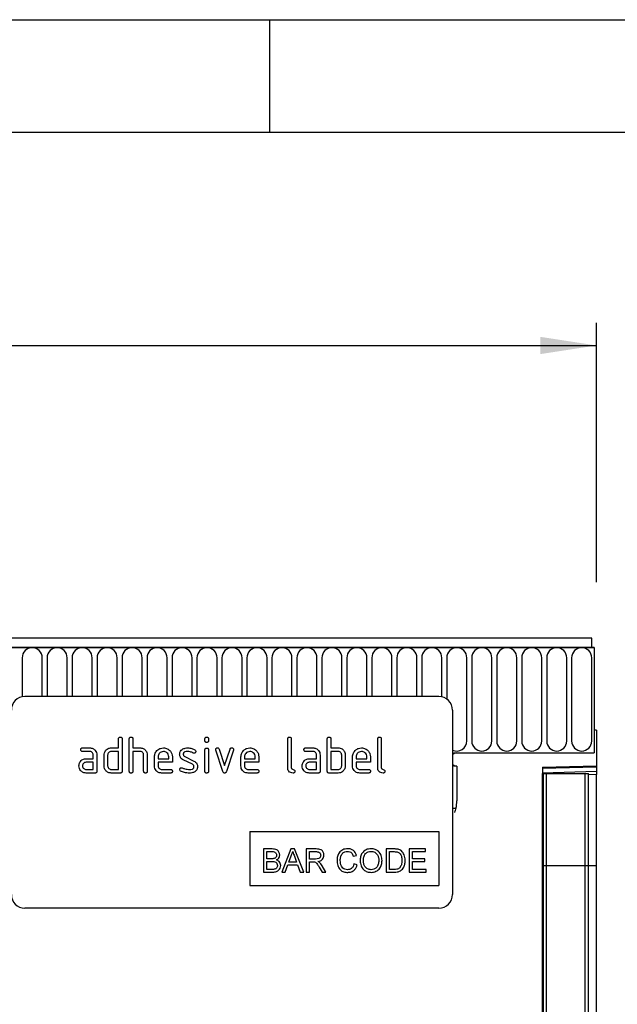
# Model space of a CAD drawing. Units: millimetres. Extents: x 75 to 2100, y 0 to 1460.
# Drawn here: x 1744 to 1877, y 1241 to 1460 of the extents above; entities that cross this region are included whole.
import ezdxf

# ---------------------------------------------------------------- set-up
doc = ezdxf.new("R2010")
doc.units = ezdxf.units.MM
doc.header["$LTSCALE"] = 5
doc.layers.get('0').update_dxf_attribs({"color": 1})
doc.layers.add('133544', color=7, linetype='Continuous')
doc.layers.add('DIMENSION', color=3, linetype='Continuous')
doc.styles.add('SLDTEXTSTYLE0', font='TXT', dxfattribs={"width": 0.605})
doc.dimstyles.new('SLDDIMSTYLE0', dxfattribs={"dimtxt": 17.5, "dimasz": 12.5, "dimexe": 0, "dimexo": 0.0625, "dimgap": 4.375, "dimtad": 1, "dimrnd": 1e-09, "dimzin": 12, "dimdsep": 46, "dimtxsty": 'SLDTEXTSTYLE0', "dimsah": 1, "dimcen": 0.09, "dimadec": 0, "dimazin": 3, "dimtfac": 1, "dimtofl": 0, "dimtmove": 0, "dimatfit": 3, "dimfxl": 0, "dimfrac": 2, "dimtolj": 1, "dimtzin": 12, "dimarcsym": 0})

# ---------------------------------------------------------------- blocks, each defined once
blk = doc.blocks.new('1033577-M_004__D')
at = {"layer": 'DIMENSION'}
for p, q in [((872.62, 1331.42), (872.62, 1392.62)), ((1872.62, 1335.06), (1872.62, 1392.62)), ((872.62, 1387.62), (1872.62, 1387.62))]:
    blk.add_line(p, q, dxfattribs=at)
for points in [[(872.62, 1387.62), (885.12, 1385.7), (885.12, 1389.54)], [(1872.62, 1387.62), (1860.12, 1389.54), (1860.12, 1385.7)]]:
    blk.add_solid(points, dxfattribs=at)
at = {"layer": 'DIMENSION', "insert": (1345.88, 1410.18), "char_height": 17.5, "attachment_point": 1, "style": 'SLDTEXTSTYLE0'}
blk.add_mtext('1000', dxfattribs=at)
blk = doc.blocks.new('1033577-M_004__D_1')
at = {"layer": 'DIMENSION'}
for p, q in [((1881.62, 1322.62), (1942.62, 1322.62)), ((1937.62, 1322.62), (1937.62, 1022.62)), ((1870.62, 1022.62), (1942.62, 1022.62))]:
    blk.add_line(p, q, dxfattribs=at)
for points in [[(1937.62, 1322.62), (1935.7, 1310.12), (1939.54, 1310.12)], [(1937.62, 1022.62), (1939.54, 1035.12), (1935.7, 1035.12)]]:
    blk.add_solid(points, dxfattribs=at)
at = {"layer": 'DIMENSION', "insert": (1915.06, 1152.57), "char_height": 17.5, "attachment_point": 1, "rotation": 90, "style": 'SLDTEXTSTYLE0'}
blk.add_mtext('300', dxfattribs=at)
blk = doc.blocks.new('1033577-M_004_Front_view')
for p, q in [((37.12, 300), (-960.88, 300)), ((37.12, 297.88), (37.12, 300)), ((37.62, 297.88), (-961.38, 297.88)), ((-960.88, 297.88), (37.12, 297.88)), ((37.12, 297.88), (37.62, 297.88)), ((37.62, 297.88), (37.62, 274.5)), ((-89.48, 295.63), (-89.48, 286.94)), ((-85.02, 287), (-85.02, 295.63)), ((-83.93, 295.63), (-83.93, 287)), ((-79.47, 287), (-79.47, 295.63)), ((-78.38, 295.63), (-78.38, 287)), ((-73.92, 287), (-73.92, 295.63)), ((-72.83, 295.63), (-72.83, 287)), ((-68.37, 287), (-68.37, 295.63)), ((-67.28, 295.63), (-67.28, 287)), ((-62.82, 287), (-62.82, 295.63)), ((-61.73, 295.63), (-61.73, 287)), ((-57.27, 287), (-57.27, 295.63)), ((-56.18, 295.63), (-56.18, 287)), ((-51.72, 287), (-51.72, 295.63)), ((-50.63, 295.63), (-50.63, 287)), ((-46.17, 287), (-46.17, 295.63)), ((-45.08, 295.63), (-45.08, 287)), ((-40.62, 287), (-40.62, 295.63)), ((-39.53, 295.63), (-39.53, 287)), ((-35.07, 287), (-35.07, 295.63)), ((-33.98, 295.63), (-33.98, 287)), ((-29.52, 287), (-29.52, 295.63)), ((-28.43, 295.63), (-28.43, 287)), ((-23.97, 287), (-23.97, 295.63)), ((-22.88, 295.63), (-22.88, 287)), ((-18.42, 287), (-18.42, 295.63)), ((-17.33, 295.63), (-17.33, 287)), ((-12.87, 287), (-12.87, 295.63)), ((-11.78, 295.63), (-11.78, 287)), ((-7.32, 287), (-7.32, 295.63)), ((-6.23, 295.63), (-6.23, 287)), ((-1.77, 287), (-1.77, 295.63)), ((-0.68, 295.63), (-0.68, 287)), ((3.78, 286.93), (3.78, 295.63)), ((4.87, 295.63), (4.87, 286.44)), ((9.33, 277.13), (9.33, 295.63)), ((10.42, 295.63), (10.42, 277.13)), ((14.88, 277.13), (14.88, 295.63)), ((15.97, 295.63), (15.97, 277.13)), ((20.43, 277.13), (20.43, 295.63)), ((21.52, 295.63), (21.52, 277.13)), ((25.98, 277.13), (25.98, 295.63)), ((27.07, 295.63), (27.07, 277.13)), ((31.53, 277.13), (31.53, 295.63)), ((32.62, 295.63), (32.62, 277.13)), ((37.08, 277.13), (37.08, 295.63)), ((3.12, 287), (-88.88, 287)), ((6.12, 284), (6.12, 243)), ((37.62, 279.5), (37.62, 274.5)), ((38.12, 279.5), (37.62, 279.5)), ((38.12, 279.5), (38.12, 271.6)), ((-68.08, 275.6), (-68.08, 277.6)), ((-67.28, 277.6), (-67.28, 270.4)), ((-65.68, 270.4), (-65.68, 277.6)), ((-64.88, 277.6), (-64.88, 275.6)), ((-48.88, 277.21), (-48.88, 277.6)), ((-48.08, 277.6), (-48.08, 277.21)), ((-30.48, 271.2), (-30.48, 277.6)), ((-29.68, 277.6), (-29.68, 271.2)), ((-21.68, 270.4), (-21.68, 277.6)), ((-20.88, 277.6), (-20.88, 275.6)), ((-10.48, 271.2), (-10.48, 277.6)), ((-9.68, 277.6), (-9.68, 271.2)), ((-76.06, 275.6), (-74.47, 275.6)), ((-74.47, 274.8), (-76.06, 274.8)), ((-73.68, 273.2), (-73.68, 274)), ((-72.88, 274), (-72.88, 270.4)), ((-71.28, 271.6), (-71.28, 274)), ((-70.48, 274), (-70.48, 271.6)), ((-69.68, 275.6), (-68.08, 275.6)), ((-68.08, 274.8), (-69.68, 274.8)), ((-68.08, 270.8), (-68.08, 274.8)), ((-64.88, 275.6), (-63.28, 275.6)), ((-64.88, 274.8), (-64.88, 270.4)), ((-63.28, 274.8), (-64.88, 274.8)), ((-62.48, 270.4), (-62.48, 274)), ((-61.68, 274.03), (-61.68, 270.4)), ((-60.08, 271.6), (-60.08, 273.6)), ((-59.28, 273.6), (-59.28, 273.2)), ((-56.89, 273.2), (-56.89, 273.6)), ((-56.09, 273.6), (-56.09, 272.4)), ((-53.36, 273.67), (-51.3, 272.67)), ((-48.88, 270.4), (-48.88, 275.17)), ((-48.08, 275.17), (-48.08, 270.4)), ((-44.89, 270.33), (-46.46, 275.07)), ((-45.7, 275.33), (-44.49, 271.67)), ((-44.49, 271.67), (-43.29, 275.33)), ((-42.53, 275.07), (-44.09, 270.33)), ((-40.88, 271.6), (-40.88, 273.6)), ((-40.08, 273.6), (-40.08, 273.2)), ((-37.69, 273.2), (-37.69, 273.6)), ((-36.89, 273.6), (-36.89, 272.4)), ((-26.46, 275.6), (-24.87, 275.6)), ((-24.87, 274.8), (-26.46, 274.8)), ((-24.08, 273.2), (-24.08, 274)), ((-23.28, 274), (-23.28, 270.4)), ((-20.88, 275.6), (-19.28, 275.6)), ((-20.88, 274.8), (-20.88, 270.8)), ((-19.28, 274.8), (-20.88, 274.8)), ((-18.48, 271.6), (-18.48, 274)), ((-17.68, 274), (-17.68, 271.6)), ((-16.08, 271.6), (-16.08, 273.6)), ((-15.28, 273.6), (-15.28, 273.2)), ((-12.89, 273.2), (-12.89, 273.6)), ((-12.09, 273.6), (-12.09, 272.4)), ((7.12, 274.5), (37.62, 274.5)), ((-75.27, 273.2), (-73.68, 273.2)), ((-73.68, 272.4), (-75.27, 272.4)), ((-73.68, 270.8), (-73.68, 272.4)), ((-59.28, 273.2), (-56.89, 273.2)), ((-59.28, 272.4), (-59.28, 271.6)), ((-56.09, 272.4), (-59.28, 272.4)), ((-51.63, 271.95), (-53.68, 272.94)), ((-40.08, 273.2), (-37.69, 273.2)), ((-40.08, 272.4), (-40.08, 271.6)), ((-36.89, 272.4), (-40.08, 272.4)), ((-25.67, 273.2), (-24.08, 273.2)), ((-24.08, 272.4), (-25.67, 272.4)), ((-24.08, 270.8), (-24.08, 272.4)), ((-15.28, 273.2), (-12.89, 273.2)), ((-15.28, 272.4), (-15.28, 271.6)), ((-12.09, 272.4), (-15.28, 272.4)), ((7.12, 271.5), (7.12, 263.8)), ((26.12, 271.29), (38.12, 271.6)), ((38.12, 271.31), (26.12, 270.99)), ((26.12, 271.29), (26.12, 0)), ((38.12, 271.6), (38.12, 271.31)), ((38.12, 271.31), (38.12, 270.39)), ((-75.27, 270.8), (-73.68, 270.8)), ((-73.28, 270), (-75.27, 270)), ((-69.68, 270.8), (-68.08, 270.8)), ((-67.68, 270), (-69.68, 270)), ((-58.48, 270.8), (-56.49, 270.8)), ((-56.49, 270), (-58.48, 270)), ((-39.28, 270.8), (-37.29, 270.8)), ((-37.29, 270), (-39.28, 270)), ((-25.67, 270.8), (-24.08, 270.8)), ((-23.68, 270), (-25.67, 270)), ((-19.28, 270), (-21.28, 270)), ((-20.88, 270.8), (-19.28, 270.8)), ((-14.48, 270.8), (-12.49, 270.8)), ((-12.49, 270), (-14.48, 270)), ((26.12, 270.08), (38.12, 270.39)), ((26.14, 269.9), (26.12, 269.9)), ((26.14, 249.5), (26.14, 269.9)), ((26.38, 269.9), (26.14, 269.9)), ((26.38, 249.5), (26.38, 269.9)), ((26.38, 269.9), (27.05, 269.9)), ((27.05, 269.9), (35.6, 269.9)), ((27.05, 249.5), (27.05, 269.9)), ((35.6, 269.9), (36.38, 269.9)), ((35.6, 249.5), (35.6, 269.9)), ((36.38, 249.5), (36.38, 269.9)), ((38.12, 269.69), (36.38, 269.64)), ((38.12, 270.39), (38.12, 269.69)), ((38.12, 249.5), (38.12, 269.69)), ((6.12, 262.2), (6.91, 262.2)), ((6.12, 262.2), (6.91, 262.2)), ((-38.88, 257), (3.12, 257)), ((-38.88, 257), (-38.88, 245)), ((3.12, 257), (3.12, 245)), ((-35.85, 253.14), (-35.85, 248)), ((-33.93, 253.14), (-35.85, 253.14)), ((-35.13, 252.54), (-34.15, 252.54)), ((-35.13, 250.96), (-35.13, 252.54)), ((-29.78, 253.14), (-31.81, 248)), ((-30.24, 250.17), (-29.72, 251.6)), ((-28.96, 253.14), (-29.78, 253.14)), ((-26.92, 248), (-28.96, 253.14)), ((-26.37, 253.14), (-26.37, 248)), ((-24.14, 253.14), (-26.37, 253.14)), ((-25.65, 250.9), (-25.65, 252.54)), ((-25.65, 252.54), (-24.11, 252.54)), ((-15.9, 251.55), (-15.17, 251.71)), ((-6.83, 253.14), (-8.59, 253.14)), ((-8.59, 253.14), (-8.59, 248)), ((-7.87, 252.54), (-6.82, 252.54)), ((-7.87, 248.59), (-7.87, 252.54)), ((-3.45, 253.14), (-3.45, 248)), ((0.17, 253.14), (-3.45, 253.14)), ((-2.73, 252.54), (0.17, 252.54)), ((-2.73, 250.96), (-2.73, 252.54)), ((0.17, 252.54), (0.17, 253.14)), ((-34.07, 250.96), (-35.13, 250.96)), ((-35.13, 250.37), (-34, 250.37)), ((-35.13, 248.59), (-35.13, 250.37)), ((-31.05, 248), (-30.46, 249.58)), ((-30.46, 249.58), (-28.27, 249.58)), ((-28.49, 250.17), (-30.24, 250.17)), ((-28.99, 251.52), (-28.49, 250.17)), ((-28.27, 249.58), (-27.69, 248)), ((-24.27, 250.9), (-25.65, 250.9)), ((-25.65, 250.3), (-24.9, 250.3)), ((-25.65, 248), (-25.65, 250.3)), ((-22, 248), (-22.84, 249.42)), ((-15.04, 249.64), (-15.77, 249.81)), ((-0.03, 250.96), (-2.73, 250.96)), ((-2.73, 250.37), (-0.03, 250.37)), ((-2.73, 248.59), (-2.73, 250.37)), ((-0.03, 250.37), (-0.03, 250.96)), ((26.14, 249.5), (26.12, 249.5)), ((26.14, 57.38), (26.14, 249.5)), ((26.38, 249.5), (26.14, 249.5)), ((26.38, 56.2), (26.38, 249.5)), ((26.38, 249.5), (27.05, 249.5)), ((27.05, 55.25), (27.05, 249.5)), ((27.05, 249.5), (35.6, 249.5)), ((35.6, 55.14), (35.6, 249.5)), ((35.6, 249.5), (36.38, 249.5)), ((36.38, 56.15), (36.38, 249.5)), ((36.38, 249.5), (38.12, 249.5)), ((38.12, 58.99), (38.12, 249.5)), ((-35.85, 248), (-33.92, 248)), ((-33.91, 248.59), (-35.13, 248.59)), ((-31.81, 248), (-31.05, 248)), ((-27.69, 248), (-26.92, 248)), ((-26.37, 248), (-25.65, 248)), ((-23.47, 249.08), (-22.83, 248)), ((-22.83, 248), (-22, 248)), ((-8.59, 248), (-6.75, 248)), ((-6.81, 248.59), (-7.87, 248.59)), ((-3.45, 248), (0.3, 248)), ((0.3, 248.59), (-2.73, 248.59)), ((0.3, 248), (0.3, 248.59)), ((-38.88, 245), (3.12, 245)), ((3.12, 240), (-88.88, 240))]:
    blk.add_line(p, q)
at = {"flags": 128}
for points in [[(7.12, 274.5), (6.55, 274.39), (6.12, 274.12)], [(7.12, 274.5), (6.55, 274.39), (6.12, 274.12)], [(6.12, 274.12), (6.55, 274.39), (7.12, 274.5)], [(6.12, 271.88), (6.55, 271.61), (7.12, 271.5)], [(6.12, 271.88), (6.55, 271.61), (7.12, 271.5)], [(7.12, 271.5), (6.55, 271.61), (6.12, 271.88)]]:
    blk.add_lwpolyline(points, dxfattribs=at)
for centre, radius, start, end in [((-87.25, 295.63), 2.23, 0, 180), ((-81.7, 295.63), 2.23, 0, 180), ((-76.15, 295.63), 2.23, 0, 180), ((-70.6, 295.63), 2.23, 0, 180), ((-65.05, 295.63), 2.23, 0, 180), ((-59.5, 295.63), 2.23, 0, 180), ((-53.95, 295.63), 2.23, 0, 180), ((-48.4, 295.63), 2.23, 0, 180), ((-42.85, 295.63), 2.23, 0, 180), ((-37.3, 295.63), 2.23, 0, 180), ((-31.75, 295.63), 2.23, 0, 180), ((-26.2, 295.63), 2.23, 0, 180), ((-20.65, 295.63), 2.23, 0, 180), ((-15.1, 295.63), 2.23, 0, 180), ((-9.55, 295.63), 2.23, 0, 180), ((-4, 295.63), 2.23, 0, 180), ((1.55, 295.63), 2.23, 0, 180), ((7.1, 295.63), 2.23, 0, 180), ((12.65, 295.63), 2.23, 0, 180), ((18.2, 295.63), 2.23, 0, 180), ((23.75, 295.63), 2.23, 0, 180), ((29.3, 295.63), 2.23, 0, 180), ((34.85, 295.63), 2.23, 0, 180), ((-88.88, 284), 3, 90, 180), ((3.12, 284), 3, 0, 90), ((7.1, 277.13), 2.23, 244.099, 0), ((12.65, 277.13), 2.23, 180, 0), ((18.2, 277.13), 2.23, 180, 0), ((23.75, 277.13), 2.23, 180, 0), ((29.3, 277.13), 2.23, 180, 0), ((34.85, 277.13), 2.23, 180, 0), ((1.12, 263.8), 6, 344.5129, 0), ((-88.88, 243), 3, 180, 270), ((3.12, 243), 3, 270, 0)]:
    blk.add_arc(centre, radius, start, end)
for points, knots in [([(-68.08, 277.6), (-68.07, 277.66), (-68.07, 277.78), (-67.96, 277.93), (-67.82, 277.99), (-67.72, 278), (-67.68, 278)], [0, 0, 0, 0, 0.280763, 0.559007, 0.779253, 1, 1, 1, 1]), ([(-67.68, 278), (-67.61, 278), (-67.49, 277.99), (-67.34, 277.89), (-67.28, 277.74), (-67.28, 277.65), (-67.28, 277.6)], [0, 0, 0, 0, 0.280669, 0.558931, 0.779165, 1, 1, 1, 1]), ([(-65.68, 277.6), (-65.67, 277.66), (-65.67, 277.78), (-65.56, 277.93), (-65.42, 277.99), (-65.32, 278), (-65.28, 278)], [0, 0, 0, 0, 0.280763, 0.559007, 0.779253, 1, 1, 1, 1]), ([(-65.28, 278), (-65.21, 278), (-65.09, 277.99), (-64.94, 277.89), (-64.88, 277.74), (-64.88, 277.65), (-64.88, 277.6)], [0, 0, 0, 0, 0.280669, 0.558931, 0.779165, 1, 1, 1, 1]), ([(-48.88, 277.6), (-48.87, 277.66), (-48.87, 277.78), (-48.76, 277.93), (-48.62, 277.99), (-48.52, 278), (-48.48, 278)], [0, 0, 0, 0, 0.280747, 0.559078, 0.7793, 1, 1, 1, 1]), ([(-48.48, 278), (-48.41, 278), (-48.29, 277.99), (-48.14, 277.89), (-48.08, 277.74), (-48.08, 277.65), (-48.08, 277.6)], [0, 0, 0, 0, 0.280669, 0.558898, 0.779069, 1, 1, 1, 1]), ([(-30.48, 277.6), (-30.47, 277.66), (-30.47, 277.78), (-30.36, 277.93), (-30.22, 277.99), (-30.12, 278), (-30.08, 278)], [0, 0, 0, 0, 0.280763, 0.559007, 0.779253, 1, 1, 1, 1]), ([(-30.08, 278), (-30.01, 278), (-29.89, 277.99), (-29.74, 277.89), (-29.68, 277.74), (-29.68, 277.65), (-29.68, 277.6)], [0, 0, 0, 0, 0.280669, 0.558931, 0.779165, 1, 1, 1, 1]), ([(-21.68, 277.6), (-21.67, 277.66), (-21.67, 277.78), (-21.56, 277.93), (-21.42, 277.99), (-21.32, 278), (-21.28, 278)], [0, 0, 0, 0, 0.280763, 0.559007, 0.779253, 1, 1, 1, 1]), ([(-21.28, 278), (-21.21, 278), (-21.09, 277.99), (-20.94, 277.89), (-20.88, 277.74), (-20.88, 277.65), (-20.88, 277.6)], [0, 0, 0, 0, 0.280669, 0.558931, 0.779165, 1, 1, 1, 1]), ([(-10.48, 277.6), (-10.47, 277.66), (-10.47, 277.78), (-10.36, 277.93), (-10.22, 277.99), (-10.12, 278), (-10.08, 278)], [0, 0, 0, 0, 0.280763, 0.559007, 0.779253, 1, 1, 1, 1]), ([(-10.08, 278), (-10.01, 278), (-9.89, 277.99), (-9.74, 277.89), (-9.68, 277.74), (-9.68, 277.65), (-9.68, 277.6)], [0, 0, 0, 0, 0.280669, 0.558931, 0.779165, 1, 1, 1, 1]), ([(-48.48, 276.81), (-48.54, 276.81), (-48.66, 276.82), (-48.8, 276.92), (-48.87, 277.06), (-48.87, 277.16), (-48.88, 277.21)], [0, 0, 0, 0, 0.280602, 0.55855, 0.778688, 1, 1, 1, 1]), ([(-48.08, 277.21), (-48.08, 277.14), (-48.08, 277.02), (-48.19, 276.88), (-48.33, 276.81), (-48.43, 276.81), (-48.48, 276.81)], [0, 0, 0, 0, 0.280653, 0.559015, 0.779223, 1, 1, 1, 1]), ([(-76.46, 275.2), (-76.46, 275.26), (-76.45, 275.38), (-76.35, 275.53), (-76.2, 275.59), (-76.11, 275.6), (-76.06, 275.6)], [0, 0, 0, 0, 0.280669, 0.558898, 0.779069, 1, 1, 1, 1]), ([(-76.06, 274.8), (-76.12, 274.8), (-76.24, 274.81), (-76.39, 274.91), (-76.45, 275.06), (-76.46, 275.15), (-76.46, 275.2)], [0, 0, 0, 0, 0.280747, 0.559078, 0.7793, 1, 1, 1, 1]), ([(-74.47, 275.6), (-74.24, 275.57), (-73.76, 275.52), (-73.24, 275.08), (-72.92, 274.56), (-72.89, 274.19), (-72.88, 274)], [0, 0, 0, 0, 0.279576, 0.559296, 0.779523, 1, 1, 1, 1]), ([(-73.68, 274), (-73.69, 274.12), (-73.71, 274.36), (-73.93, 274.62), (-74.19, 274.78), (-74.38, 274.79), (-74.47, 274.8)], [0, 0, 0, 0, 0.27963, 0.559223, 0.779548, 1, 1, 1, 1]), ([(-71.28, 274), (-71.26, 274.16), (-71.24, 274.44), (-71.12, 274.69), (-71.06, 274.81)], [0, 0, 0, 0, 0.559703, 1, 1, 1, 1]), ([(-71.06, 274.81), (-70.98, 274.94), (-70.8, 275.2), (-70.33, 275.53), (-69.92, 275.57), (-69.68, 275.6)], [0, 0, 0, 0, 0.280793, 0.561046, 1, 1, 1, 1]), ([(-69.68, 274.8), (-69.79, 274.79), (-70.03, 274.76), (-70.29, 274.54), (-70.45, 274.28), (-70.47, 274.09), (-70.48, 274)], [0, 0, 0, 0, 0.279537, 0.559295, 0.77967, 1, 1, 1, 1]), ([(-63.28, 275.6), (-63.04, 275.57), (-62.57, 275.52), (-62.05, 275.1), (-61.73, 274.58), (-61.69, 274.21), (-61.68, 274.03)], [0, 0, 0, 0, 0.279596, 0.559465, 0.779747, 1, 1, 1, 1]), ([(-62.48, 274), (-62.49, 274.12), (-62.51, 274.36), (-62.73, 274.62), (-63, 274.78), (-63.18, 274.79), (-63.28, 274.8)], [0, 0, 0, 0, 0.279621, 0.559225, 0.779528, 1, 1, 1, 1]), ([(-60.08, 273.6), (-60.04, 273.89), (-59.97, 274.48), (-59.43, 275.13), (-58.78, 275.54), (-58.31, 275.58), (-58.08, 275.6)], [0, 0, 0, 0, 0.279553, 0.559352, 0.779634, 1, 1, 1, 1]), ([(-58.08, 274.79), (-58.26, 274.77), (-58.61, 274.73), (-59, 274.4), (-59.24, 274.01), (-59.26, 273.74), (-59.28, 273.6)], [0, 0, 0, 0, 0.2795321, 0.5592991, 0.7796219, 1, 1, 1, 1]), ([(-58.08, 275.6), (-57.79, 275.57), (-57.2, 275.5), (-56.54, 274.96), (-56.15, 274.29), (-56.11, 273.83), (-56.09, 273.6)], [0, 0, 0, 0, 0.2795807, 0.5592603, 0.779571, 1, 1, 1, 1]), ([(-56.89, 273.6), (-56.91, 273.77), (-56.95, 274.13), (-57.28, 274.51), (-57.67, 274.76), (-57.94, 274.78), (-58.08, 274.79)], [0, 0, 0, 0, 0.279524, 0.559345, 0.779653, 1, 1, 1, 1]), ([(-54.48, 274.2), (-54.47, 274.32), (-54.46, 274.56), (-54.29, 274.96), (-54.06, 275.15), (-53.91, 275.27)], [0, 0, 0, 0, 0.280743, 0.561096, 1, 1, 1, 1]), ([(-53.68, 272.94), (-53.81, 273.01), (-54.07, 273.16), (-54.41, 273.58), (-54.45, 273.97), (-54.48, 274.2)], [0, 0, 0, 0, 0.281035, 0.561468, 1, 1, 1, 1]), ([(-53.91, 275.27), (-53.7, 275.38), (-53.31, 275.58), (-52.88, 275.59), (-52.69, 275.6)], [0, 0, 0, 0, 0.55918, 1, 1, 1, 1]), ([(-52.69, 274.8), (-52.91, 274.79), (-53.19, 274.78), (-53.48, 274.63), (-53.6, 274.52), (-53.67, 274.37), (-53.68, 274.26), (-53.68, 274.21)], [0, 0, 0, 0, 0.49895, 0.624351, 0.74948, 0.874719, 1, 1, 1, 1]), ([(-53.68, 274.21), (-53.68, 274.14), (-53.67, 274.02), (-53.58, 273.81), (-53.44, 273.72), (-53.36, 273.67)], [0, 0, 0, 0, 0.280898, 0.562064, 1, 1, 1, 1]), ([(-52.69, 275.6), (-52.38, 275.58), (-51.82, 275.54), (-51.33, 275.27), (-51.11, 275.16)], [0, 0, 0, 0, 0.5597621, 1, 1, 1, 1]), ([(-51.48, 274.46), (-51.7, 274.57), (-52.08, 274.76), (-52.51, 274.79), (-52.69, 274.8)], [0, 0, 0, 0, 0.5598091, 1, 1, 1, 1]), ([(-51.3, 274.41), (-51.33, 274.41), (-51.4, 274.41), (-51.46, 274.44), (-51.48, 274.46)], [0, 0, 0, 0, 0.559363, 1, 1, 1, 1]), ([(-50.9, 274.81), (-50.91, 274.75), (-50.92, 274.63), (-51.03, 274.5), (-51.16, 274.42), (-51.25, 274.41), (-51.3, 274.41)], [0, 0, 0, 0, 0.279379, 0.559651, 0.779915, 1, 1, 1, 1]), ([(-51.11, 275.16), (-51.04, 275.11), (-50.93, 275.02), (-50.91, 274.87), (-50.9, 274.81)], [0, 0, 0, 0, 0.559625, 1, 1, 1, 1]), ([(-48.88, 275.17), (-48.87, 275.23), (-48.87, 275.35), (-48.76, 275.5), (-48.62, 275.56), (-48.52, 275.57), (-48.48, 275.57)], [0, 0, 0, 0, 0.280747, 0.559078, 0.7793, 1, 1, 1, 1]), ([(-48.48, 275.57), (-48.41, 275.57), (-48.29, 275.56), (-48.14, 275.46), (-48.08, 275.31), (-48.08, 275.22), (-48.08, 275.17)], [0, 0, 0, 0, 0.280669, 0.558898, 0.779069, 1, 1, 1, 1]), ([(-46.48, 275.21), (-46.47, 275.26), (-46.46, 275.38), (-46.35, 275.51), (-46.22, 275.59), (-46.13, 275.6), (-46.08, 275.6)], [0, 0, 0, 0, 0.2793085, 0.5589658, 0.7795311, 1, 1, 1, 1]), ([(-46.46, 275.07), (-46.46, 275.1), (-46.48, 275.14), (-46.48, 275.19), (-46.48, 275.21)], [0, 0, 0, 0, 0.559826, 1, 1, 1, 1]), ([(-46.08, 275.6), (-46.04, 275.6), (-45.94, 275.59), (-45.78, 275.51), (-45.73, 275.4), (-45.7, 275.33)], [0, 0, 0, 0, 0.281095, 0.562005, 1, 1, 1, 1]), ([(-43.29, 275.33), (-43.27, 275.37), (-43.23, 275.46), (-43.1, 275.58), (-42.98, 275.59), (-42.91, 275.6)], [0, 0, 0, 0, 0.280868, 0.561605, 1, 1, 1, 1]), ([(-42.91, 275.6), (-42.84, 275.6), (-42.72, 275.59), (-42.57, 275.49), (-42.51, 275.35), (-42.5, 275.25), (-42.5, 275.21)], [0, 0, 0, 0, 0.2806, 0.558502, 0.778738, 1, 1, 1, 1]), ([(-42.5, 275.21), (-42.5, 275.18), (-42.51, 275.14), (-42.52, 275.09), (-42.53, 275.07)], [0, 0, 0, 0, 0.559382, 1, 1, 1, 1]), ([(-40.88, 273.6), (-40.84, 273.89), (-40.77, 274.48), (-40.23, 275.13), (-39.58, 275.54), (-39.11, 275.58), (-38.88, 275.6)], [0, 0, 0, 0, 0.279553, 0.559352, 0.779634, 1, 1, 1, 1]), ([(-38.88, 274.79), (-39.06, 274.77), (-39.41, 274.73), (-39.8, 274.4), (-40.04, 274.01), (-40.06, 273.74), (-40.08, 273.6)], [0, 0, 0, 0, 0.279532, 0.559299, 0.779622, 1, 1, 1, 1]), ([(-38.88, 275.6), (-38.59, 275.57), (-38, 275.5), (-37.34, 274.96), (-36.95, 274.29), (-36.91, 273.83), (-36.89, 273.6)], [0, 0, 0, 0, 0.279581, 0.55926, 0.779571, 1, 1, 1, 1]), ([(-37.69, 273.6), (-37.71, 273.77), (-37.75, 274.13), (-38.08, 274.51), (-38.47, 274.76), (-38.74, 274.78), (-38.88, 274.79)], [0, 0, 0, 0, 0.279524, 0.559345, 0.779653, 1, 1, 1, 1]), ([(-26.86, 275.2), (-26.86, 275.26), (-26.85, 275.38), (-26.75, 275.53), (-26.6, 275.59), (-26.51, 275.6), (-26.46, 275.6)], [0, 0, 0, 0, 0.2806695, 0.5588982, 0.7790691, 1, 1, 1, 1]), ([(-26.46, 274.8), (-26.52, 274.8), (-26.64, 274.81), (-26.79, 274.91), (-26.85, 275.06), (-26.86, 275.15), (-26.86, 275.2)], [0, 0, 0, 0, 0.280747, 0.559078, 0.7793, 1, 1, 1, 1]), ([(-24.87, 275.6), (-24.64, 275.57), (-24.16, 275.52), (-23.64, 275.08), (-23.32, 274.56), (-23.29, 274.19), (-23.28, 274)], [0, 0, 0, 0, 0.279576, 0.559296, 0.779523, 1, 1, 1, 1]), ([(-24.08, 274), (-24.09, 274.12), (-24.11, 274.36), (-24.33, 274.62), (-24.59, 274.78), (-24.78, 274.79), (-24.87, 274.8)], [0, 0, 0, 0, 0.27963, 0.559223, 0.779548, 1, 1, 1, 1]), ([(-19.28, 275.6), (-19.12, 275.59), (-18.8, 275.57), (-18.27, 275.34), (-18.03, 275.01), (-17.89, 274.81)], [0, 0, 0, 0, 0.280819, 0.561253, 1, 1, 1, 1]), ([(-18.48, 274), (-18.49, 274.12), (-18.51, 274.36), (-18.73, 274.62), (-19, 274.78), (-19.18, 274.79), (-19.28, 274.8)], [0, 0, 0, 0, 0.279621, 0.559225, 0.779528, 1, 1, 1, 1]), ([(-17.89, 274.81), (-17.82, 274.66), (-17.7, 274.41), (-17.68, 274.12), (-17.68, 274)], [0, 0, 0, 0, 0.559798, 1, 1, 1, 1]), ([(-16.08, 273.6), (-16.04, 273.89), (-15.97, 274.48), (-15.43, 275.13), (-14.78, 275.54), (-14.31, 275.58), (-14.08, 275.6)], [0, 0, 0, 0, 0.279553, 0.559352, 0.779634, 1, 1, 1, 1]), ([(-14.08, 274.79), (-14.26, 274.77), (-14.61, 274.73), (-15, 274.4), (-15.24, 274.01), (-15.26, 273.74), (-15.28, 273.6)], [0, 0, 0, 0, 0.279532, 0.559299, 0.779622, 1, 1, 1, 1]), ([(-14.08, 275.6), (-13.79, 275.57), (-13.2, 275.5), (-12.54, 274.96), (-12.15, 274.29), (-12.11, 273.83), (-12.09, 273.6)], [0, 0, 0, 0, 0.2795807, 0.5592603, 0.779571, 1, 1, 1, 1]), ([(-12.89, 273.6), (-12.91, 273.77), (-12.95, 274.13), (-13.28, 274.51), (-13.67, 274.76), (-13.94, 274.78), (-14.08, 274.79)], [0, 0, 0, 0, 0.2795241, 0.5593448, 0.779653, 1, 1, 1, 1]), ([(-76.86, 271.6), (-76.85, 271.76), (-76.83, 272.04), (-76.7, 272.29), (-76.65, 272.41)], [0, 0, 0, 0, 0.55981, 1, 1, 1, 1]), ([(-75.27, 270), (-75.5, 270.03), (-75.97, 270.08), (-76.5, 270.52), (-76.81, 271.04), (-76.84, 271.41), (-76.86, 271.6)], [0, 0, 0, 0, 0.279642, 0.559234, 0.779508, 1, 1, 1, 1]), ([(-76.65, 272.41), (-76.56, 272.54), (-76.39, 272.8), (-75.92, 273.13), (-75.51, 273.17), (-75.27, 273.2)], [0, 0, 0, 0, 0.2807547, 0.561071, 1, 1, 1, 1]), ([(-75.27, 272.4), (-75.38, 272.39), (-75.62, 272.36), (-75.88, 272.14), (-76.04, 271.88), (-76.05, 271.69), (-76.06, 271.6)], [0, 0, 0, 0, 0.279478, 0.559304, 0.77968, 1, 1, 1, 1]), ([(-76.06, 271.6), (-76.05, 271.48), (-76.02, 271.25), (-75.8, 270.99), (-75.54, 270.83), (-75.36, 270.81), (-75.27, 270.8)], [0, 0, 0, 0, 0.279457, 0.559355, 0.779724, 1, 1, 1, 1]), ([(-69.68, 270), (-69.91, 270.03), (-70.39, 270.08), (-70.91, 270.51), (-71.23, 271.04), (-71.26, 271.41), (-71.28, 271.6)], [0, 0, 0, 0, 0.279655, 0.55929, 0.779571, 1, 1, 1, 1]), ([(-70.48, 271.6), (-70.46, 271.48), (-70.43, 271.25), (-70.21, 270.99), (-69.95, 270.83), (-69.77, 270.81), (-69.68, 270.8)], [0, 0, 0, 0, 0.27948, 0.55929, 0.77971, 1, 1, 1, 1]), ([(-58.48, 270), (-58.71, 270.03), (-59.19, 270.08), (-59.71, 270.51), (-60.03, 271.04), (-60.06, 271.41), (-60.08, 271.6)], [0, 0, 0, 0, 0.279619, 0.559267, 0.779559, 1, 1, 1, 1]), ([(-59.28, 271.6), (-59.26, 271.48), (-59.23, 271.25), (-59.02, 270.99), (-58.76, 270.83), (-58.57, 270.81), (-58.48, 270.8)], [0, 0, 0, 0, 0.279457, 0.559355, 0.779724, 1, 1, 1, 1]), ([(-52.31, 270.8), (-52.08, 270.81), (-51.8, 270.82), (-51.51, 270.97), (-51.38, 271.08), (-51.31, 271.23), (-51.3, 271.34), (-51.3, 271.4)], [0, 0, 0, 0, 0.499009, 0.624406, 0.749586, 0.874722, 1, 1, 1, 1]), ([(-51.3, 271.4), (-51.3, 271.46), (-51.31, 271.59), (-51.41, 271.8), (-51.55, 271.89), (-51.63, 271.95)], [0, 0, 0, 0, 0.2808798, 0.561791, 1, 1, 1, 1]), ([(-51.3, 272.67), (-51.17, 272.6), (-50.91, 272.45), (-50.57, 272.02), (-50.53, 271.64), (-50.5, 271.4)], [0, 0, 0, 0, 0.280963, 0.561328, 1, 1, 1, 1]), ([(-50.5, 271.4), (-50.53, 271.15), (-50.58, 270.71), (-50.92, 270.43), (-51.08, 270.31)], [0, 0, 0, 0, 0.5591315, 1, 1, 1, 1]), ([(-39.28, 270), (-39.51, 270.03), (-39.99, 270.08), (-40.51, 270.51), (-40.83, 271.04), (-40.86, 271.41), (-40.88, 271.6)], [0, 0, 0, 0, 0.279619, 0.559267, 0.779559, 1, 1, 1, 1]), ([(-40.08, 271.6), (-40.06, 271.48), (-40.03, 271.25), (-39.82, 270.99), (-39.56, 270.83), (-39.37, 270.81), (-39.28, 270.8)], [0, 0, 0, 0, 0.279457, 0.559355, 0.779724, 1, 1, 1, 1]), ([(-27.26, 271.6), (-27.25, 271.76), (-27.23, 272.04), (-27.1, 272.29), (-27.05, 272.41)], [0, 0, 0, 0, 0.55981, 1, 1, 1, 1]), ([(-25.67, 270), (-25.9, 270.03), (-26.37, 270.08), (-26.9, 270.52), (-27.21, 271.04), (-27.24, 271.41), (-27.26, 271.6)], [0, 0, 0, 0, 0.2796421, 0.5592344, 0.7795082, 1, 1, 1, 1]), ([(-27.05, 272.41), (-26.96, 272.54), (-26.79, 272.8), (-26.32, 273.13), (-25.91, 273.17), (-25.67, 273.2)], [0, 0, 0, 0, 0.280755, 0.561071, 1, 1, 1, 1]), ([(-25.67, 272.4), (-25.78, 272.39), (-26.02, 272.36), (-26.28, 272.14), (-26.44, 271.88), (-26.45, 271.69), (-26.46, 271.6)], [0, 0, 0, 0, 0.279478, 0.559304, 0.77968, 1, 1, 1, 1]), ([(-26.46, 271.6), (-26.45, 271.48), (-26.42, 271.25), (-26.2, 270.99), (-25.94, 270.83), (-25.76, 270.81), (-25.67, 270.8)], [0, 0, 0, 0, 0.279457, 0.559355, 0.779724, 1, 1, 1, 1]), ([(-17.68, 271.6), (-17.7, 271.36), (-17.75, 270.89), (-18.19, 270.36), (-18.72, 270.05), (-19.09, 270.02), (-19.28, 270)], [0, 0, 0, 0, 0.279624, 0.559286, 0.779575, 1, 1, 1, 1]), ([(-19.28, 270.8), (-19.16, 270.81), (-18.92, 270.84), (-18.66, 271.06), (-18.5, 271.32), (-18.48, 271.51), (-18.48, 271.6)], [0, 0, 0, 0, 0.279574, 0.559225, 0.779646, 1, 1, 1, 1]), ([(-14.48, 270), (-14.71, 270.03), (-15.19, 270.08), (-15.71, 270.51), (-16.03, 271.04), (-16.06, 271.41), (-16.08, 271.6)], [0, 0, 0, 0, 0.279619, 0.559267, 0.779559, 1, 1, 1, 1]), ([(-15.28, 271.6), (-15.26, 271.48), (-15.23, 271.25), (-15.02, 270.99), (-14.76, 270.83), (-14.57, 270.81), (-14.48, 270.8)], [0, 0, 0, 0, 0.279457, 0.559355, 0.779724, 1, 1, 1, 1]), ([(-72.88, 270.4), (-72.88, 270.34), (-72.88, 270.22), (-72.99, 270.07), (-73.13, 270.01), (-73.23, 270), (-73.28, 270)], [0, 0, 0, 0, 0.280596, 0.558566, 0.778787, 1, 1, 1, 1]), ([(-67.28, 270.4), (-67.28, 270.34), (-67.28, 270.22), (-67.39, 270.07), (-67.53, 270.01), (-67.63, 270), (-67.68, 270)], [0, 0, 0, 0, 0.280596, 0.558566, 0.778787, 1, 1, 1, 1]), ([(-65.28, 270), (-65.34, 270), (-65.46, 270.01), (-65.6, 270.11), (-65.67, 270.26), (-65.67, 270.35), (-65.68, 270.4)], [0, 0, 0, 0, 0.280711, 0.558625, 0.778846, 1, 1, 1, 1]), ([(-64.88, 270.4), (-64.88, 270.34), (-64.88, 270.22), (-64.99, 270.07), (-65.13, 270.01), (-65.23, 270), (-65.28, 270)], [0, 0, 0, 0, 0.280596, 0.558566, 0.778787, 1, 1, 1, 1]), ([(-62.08, 270), (-62.14, 270), (-62.26, 270.01), (-62.4, 270.11), (-62.47, 270.26), (-62.47, 270.35), (-62.48, 270.4)], [0, 0, 0, 0, 0.280711, 0.558625, 0.778846, 1, 1, 1, 1]), ([(-61.68, 270.4), (-61.68, 270.34), (-61.68, 270.22), (-61.79, 270.07), (-61.93, 270.01), (-62.03, 270), (-62.08, 270)], [0, 0, 0, 0, 0.280596, 0.558566, 0.778787, 1, 1, 1, 1]), ([(-56.49, 270.8), (-56.43, 270.8), (-56.31, 270.79), (-56.16, 270.69), (-56.1, 270.54), (-56.1, 270.45), (-56.09, 270.4)], [0, 0, 0, 0, 0.2806534, 0.5590154, 0.7792233, 1, 1, 1, 1]), ([(-56.09, 270.4), (-56.1, 270.34), (-56.1, 270.22), (-56.2, 270.07), (-56.35, 270.01), (-56.44, 270), (-56.49, 270)], [0, 0, 0, 0, 0.280602, 0.55855, 0.778688, 1, 1, 1, 1]), ([(-54.48, 270.8), (-54.47, 270.86), (-54.46, 270.98), (-54.35, 271.1), (-54.22, 271.19), (-54.13, 271.19), (-54.08, 271.2)], [0, 0, 0, 0, 0.279305, 0.55917, 0.77957, 1, 1, 1, 1]), ([(-54.26, 270.44), (-54.33, 270.49), (-54.45, 270.58), (-54.47, 270.73), (-54.48, 270.8)], [0, 0, 0, 0, 0.559449, 1, 1, 1, 1]), ([(-52.33, 270), (-52.71, 270.01), (-53.38, 270.04), (-53.99, 270.32), (-54.26, 270.44)], [0, 0, 0, 0, 0.560159, 1, 1, 1, 1]), ([(-54.08, 271.2), (-54.05, 271.19), (-54, 271.19), (-53.95, 271.17), (-53.93, 271.17)], [0, 0, 0, 0, 0.559329, 1, 1, 1, 1]), ([(-53.93, 271.17), (-53.83, 271.12), (-53.64, 271.05), (-53.45, 270.98), (-53.36, 270.94)], [0, 0, 0, 0, 0.559988, 1, 1, 1, 1]), ([(-53.36, 270.94), (-53.17, 270.9), (-52.82, 270.82), (-52.47, 270.81), (-52.31, 270.8)], [0, 0, 0, 0, 0.559987, 1, 1, 1, 1]), ([(-51.08, 270.31), (-51.3, 270.2), (-51.7, 270.02), (-52.14, 270.01), (-52.33, 270)], [0, 0, 0, 0, 0.559035, 1, 1, 1, 1]), ([(-48.48, 270), (-48.54, 270), (-48.66, 270.01), (-48.8, 270.11), (-48.87, 270.26), (-48.87, 270.35), (-48.88, 270.4)], [0, 0, 0, 0, 0.280602, 0.55855, 0.778688, 1, 1, 1, 1]), ([(-48.08, 270.4), (-48.08, 270.34), (-48.08, 270.22), (-48.19, 270.07), (-48.33, 270.01), (-48.43, 270), (-48.48, 270)], [0, 0, 0, 0, 0.280653, 0.559015, 0.779223, 1, 1, 1, 1]), ([(-44.49, 270), (-44.54, 270), (-44.65, 270.01), (-44.8, 270.13), (-44.86, 270.25), (-44.89, 270.33)], [0, 0, 0, 0, 0.280091, 0.561469, 1, 1, 1, 1]), ([(-44.09, 270.33), (-44.11, 270.28), (-44.15, 270.19), (-44.24, 270.07), (-44.37, 270.01), (-44.45, 270), (-44.49, 270)], [0, 0, 0, 0, 0.280137, 0.559877, 0.779607, 1, 1, 1, 1]), ([(-37.29, 270.8), (-37.23, 270.8), (-37.11, 270.79), (-36.96, 270.69), (-36.9, 270.54), (-36.9, 270.45), (-36.89, 270.4)], [0, 0, 0, 0, 0.280653, 0.559015, 0.779223, 1, 1, 1, 1]), ([(-36.89, 270.4), (-36.9, 270.34), (-36.9, 270.22), (-37, 270.07), (-37.15, 270.01), (-37.24, 270), (-37.29, 270)], [0, 0, 0, 0, 0.280602, 0.55855, 0.778688, 1, 1, 1, 1]), ([(-29.28, 270), (-29.46, 270.02), (-29.82, 270.05), (-30.24, 270.36), (-30.45, 270.78), (-30.47, 271.06), (-30.48, 271.2)], [0, 0, 0, 0, 0.28008, 0.559069, 0.779201, 1, 1, 1, 1]), ([(-29.68, 271.2), (-29.67, 271.15), (-29.66, 271.04), (-29.53, 270.88), (-29.28, 270.8), (-29.03, 270.73), (-28.89, 270.55), (-28.88, 270.45), (-28.88, 270.4)], [0, 0, 0, 0, 0.125305, 0.250335, 0.499896, 0.749686, 0.874716, 1, 1, 1, 1]), ([(-28.88, 270.4), (-28.88, 270.34), (-28.89, 270.22), (-28.99, 270.07), (-29.13, 270.01), (-29.23, 270), (-29.28, 270)], [0, 0, 0, 0, 0.280602, 0.55855, 0.778688, 1, 1, 1, 1]), ([(-23.28, 270.4), (-23.28, 270.34), (-23.28, 270.22), (-23.39, 270.07), (-23.53, 270.01), (-23.63, 270), (-23.68, 270)], [0, 0, 0, 0, 0.280596, 0.558566, 0.778787, 1, 1, 1, 1]), ([(-21.28, 270), (-21.34, 270), (-21.46, 270.01), (-21.6, 270.11), (-21.67, 270.26), (-21.67, 270.35), (-21.68, 270.4)], [0, 0, 0, 0, 0.280711, 0.558625, 0.778846, 1, 1, 1, 1]), ([(-12.49, 270.8), (-12.43, 270.8), (-12.31, 270.79), (-12.16, 270.69), (-12.1, 270.54), (-12.1, 270.45), (-12.09, 270.4)], [0, 0, 0, 0, 0.280653, 0.559015, 0.779223, 1, 1, 1, 1]), ([(-12.09, 270.4), (-12.1, 270.34), (-12.1, 270.22), (-12.2, 270.07), (-12.35, 270.01), (-12.44, 270), (-12.49, 270)], [0, 0, 0, 0, 0.280602, 0.55855, 0.778688, 1, 1, 1, 1]), ([(-9.28, 270), (-9.46, 270.02), (-9.82, 270.05), (-10.24, 270.36), (-10.45, 270.78), (-10.47, 271.06), (-10.48, 271.2)], [0, 0, 0, 0, 0.2800799, 0.559069, 0.7792014, 1, 1, 1, 1]), ([(-9.68, 271.2), (-9.67, 271.15), (-9.66, 271.04), (-9.53, 270.88), (-9.28, 270.8), (-9.03, 270.73), (-8.89, 270.55), (-8.88, 270.45), (-8.88, 270.4)], [0, 0, 0, 0, 0.125305, 0.250335, 0.499896, 0.749686, 0.874716, 1, 1, 1, 1]), ([(-8.88, 270.4), (-8.88, 270.34), (-8.89, 270.22), (-8.99, 270.07), (-9.13, 270.01), (-9.23, 270), (-9.28, 270)], [0, 0, 0, 0, 0.280602, 0.55855, 0.778688, 1, 1, 1, 1]), ([(6.91, 262.2), (6.86, 262.04), (6.76, 261.71), (6.62, 261.39), (6.57, 261.28), (6.56, 261.27)], [0, 0, 0, 0, 0.475168, 0.949621, 1, 1, 1, 1]), ([(-34.15, 252.54), (-33.86, 252.55), (-33.5, 252.57), (-33.15, 252.33), (-32.99, 252.09), (-32.97, 251.88), (-32.96, 251.74)], [0, 0, 0, 0, 0.499756, 0.624981, 0.750488, 1, 1, 1, 1]), ([(-32.23, 251.81), (-32.27, 252.03), (-32.34, 252.48), (-32.97, 253.09), (-33.57, 253.12), (-33.93, 253.14)], [0, 0, 0, 0, 0.279967, 0.559633, 1, 1, 1, 1]), ([(-32.96, 251.74), (-32.96, 251.65), (-32.97, 251.48), (-33.09, 251.25), (-33.26, 251.1), (-33.39, 251.05), (-33.45, 251.02)], [0, 0, 0, 0, 0.280244, 0.559695, 0.779758, 1, 1, 1, 1]), ([(-33, 250.7), (-32.89, 250.76), (-32.65, 250.89), (-32.32, 251.25), (-32.27, 251.6), (-32.23, 251.81)], [0, 0, 0, 0, 0.281363, 0.56221, 1, 1, 1, 1]), ([(-29.72, 251.6), (-29.64, 251.77), (-29.49, 252.07), (-29.4, 252.4), (-29.37, 252.54)], [0, 0, 0, 0, 0.559975, 1, 1, 1, 1]), ([(-29.37, 252.54), (-29.3, 252.35), (-29.17, 252.01), (-29.04, 251.67), (-28.99, 251.52)], [0, 0, 0, 0, 0.559998, 1, 1, 1, 1]), ([(-23.14, 251.74), (-23.15, 251.64), (-23.17, 251.44), (-23.32, 251.17), (-23.68, 250.9), (-24.03, 250.9), (-24.27, 250.9)], [0, 0, 0, 0, 0.18699, 0.373845, 0.560268, 1, 1, 1, 1]), ([(-22.42, 251.75), (-22.45, 251.99), (-22.5, 252.46), (-23.13, 253.13), (-23.76, 253.13), (-24.14, 253.14)], [0, 0, 0, 0, 0.28058, 0.55933, 1, 1, 1, 1]), ([(-24.11, 252.54), (-23.98, 252.54), (-23.71, 252.53), (-23.37, 252.35), (-23.17, 252.05), (-23.15, 251.84), (-23.14, 251.74)], [0, 0, 0, 0, 0.2811105, 0.5597393, 0.7796854, 1, 1, 1, 1]), ([(-23.78, 250.37), (-23.58, 250.41), (-23.19, 250.49), (-22.72, 250.82), (-22.46, 251.28), (-22.43, 251.59), (-22.42, 251.75)], [0, 0, 0, 0, 0.280721, 0.559709, 0.77969, 1, 1, 1, 1]), ([(-17.15, 253.2), (-17.53, 253.16), (-18.27, 253.07), (-19.08, 252.36), (-19.47, 251.48), (-19.5, 250.9), (-19.52, 250.61)], [0, 0, 0, 0, 0.279748, 0.558427, 0.778969, 1, 1, 1, 1]), ([(-18.8, 250.61), (-18.78, 250.88), (-18.74, 251.42), (-18.42, 252.13), (-17.83, 252.56), (-17.4, 252.59), (-17.19, 252.61)], [0, 0, 0, 0, 0.281158, 0.560247, 0.779804, 1, 1, 1, 1]), ([(-17.19, 252.61), (-17.02, 252.6), (-16.68, 252.57), (-16.15, 252.22), (-16, 251.81), (-15.9, 251.55)], [0, 0, 0, 0, 0.280694, 0.5604125, 1, 1, 1, 1]), ([(-15.17, 251.71), (-15.26, 251.95), (-15.44, 252.42), (-15.96, 252.91), (-16.56, 253.17), (-16.96, 253.19), (-17.15, 253.2)], [0, 0, 0, 0, 0.2800338, 0.5594322, 0.779521, 1, 1, 1, 1]), ([(-11.95, 253.2), (-12.33, 253.16), (-13.1, 253.08), (-13.94, 252.32), (-14.34, 251.41), (-14.37, 250.8), (-14.38, 250.5)], [0, 0, 0, 0, 0.279561, 0.558626, 0.779012, 1, 1, 1, 1]), ([(-13.66, 250.49), (-13.65, 250.78), (-13.63, 251.36), (-13.26, 252.11), (-12.62, 252.54), (-12.17, 252.59), (-11.94, 252.61)], [0, 0, 0, 0, 0.2811956, 0.5597164, 0.7798639, 1, 1, 1, 1]), ([(-9.51, 250.56), (-9.54, 250.94), (-9.61, 251.69), (-10.21, 252.6), (-11.06, 253.12), (-11.65, 253.18), (-11.95, 253.2)], [0, 0, 0, 0, 0.280402, 0.559503, 0.779637, 1, 1, 1, 1]), ([(-11.94, 252.61), (-11.66, 252.57), (-11.1, 252.5), (-10.52, 251.9), (-10.27, 251.22), (-10.25, 250.79), (-10.24, 250.57)], [0, 0, 0, 0, 0.279108, 0.557988, 0.778771, 1, 1, 1, 1]), ([(-5.93, 253.06), (-6.09, 253.09), (-6.39, 253.14), (-6.7, 253.14), (-6.83, 253.14)], [0, 0, 0, 0, 0.559733, 1, 1, 1, 1]), ([(-6.82, 252.54), (-6.66, 252.54), (-6.37, 252.54), (-6.1, 252.47), (-5.97, 252.44)], [0, 0, 0, 0, 0.56051, 1, 1, 1, 1]), ([(-5.97, 252.44), (-5.8, 252.33), (-5.46, 252.11), (-5.13, 251.44), (-5.11, 250.92), (-5.1, 250.61)], [0, 0, 0, 0, 0.278696, 0.558864, 1, 1, 1, 1]), ([(-5.18, 252.7), (-5.31, 252.79), (-5.53, 252.96), (-5.81, 253.03), (-5.93, 253.06)], [0, 0, 0, 0, 0.559615, 1, 1, 1, 1]), ([(-4.37, 250.6), (-4.4, 251.04), (-4.44, 251.83), (-4.95, 252.43), (-5.18, 252.7)], [0, 0, 0, 0, 0.560981, 1, 1, 1, 1]), ([(-33.45, 251.02), (-33.57, 251), (-33.77, 250.96), (-33.98, 250.96), (-34.07, 250.96)], [0, 0, 0, 0, 0.559459, 1, 1, 1, 1]), ([(-34, 250.37), (-33.69, 250.37), (-33.31, 250.37), (-32.97, 250.09), (-32.8, 249.85), (-32.77, 249.63), (-32.76, 249.48)], [0, 0, 0, 0, 0.4988461, 0.6244539, 0.7501982, 1, 1, 1, 1]), ([(-33.92, 248), (-33.67, 248.01), (-33.16, 248.02), (-32.48, 248.31), (-32.1, 248.87), (-32.06, 249.27), (-32.03, 249.47)], [0, 0, 0, 0, 0.281283, 0.560168, 0.779988, 1, 1, 1, 1]), ([(-32.76, 249.48), (-32.77, 249.37), (-32.79, 249.14), (-32.96, 248.85), (-33.21, 248.68), (-33.39, 248.64), (-33.47, 248.62)], [0, 0, 0, 0, 0.280033, 0.559559, 0.779331, 1, 1, 1, 1]), ([(-32.03, 249.47), (-32.05, 249.63), (-32.08, 249.94), (-32.39, 250.44), (-32.77, 250.6), (-33, 250.7)], [0, 0, 0, 0, 0.28088, 0.561474, 1, 1, 1, 1]), ([(-24.9, 250.3), (-24.84, 250.3), (-24.72, 250.3), (-24.6, 250.29), (-24.55, 250.28)], [0, 0, 0, 0, 0.56011, 1, 1, 1, 1]), ([(-24.55, 250.28), (-24.4, 250.22), (-24.12, 250.09), (-23.8, 249.62), (-23.6, 249.29), (-23.47, 249.08)], [0, 0, 0, 0, 0.278201, 0.558672, 1, 1, 1, 1]), ([(-23.38, 250.12), (-23.45, 250.17), (-23.58, 250.27), (-23.72, 250.34), (-23.78, 250.37)], [0, 0, 0, 0, 0.5596687, 1, 1, 1, 1]), ([(-22.84, 249.42), (-22.93, 249.56), (-23.08, 249.81), (-23.29, 250.02), (-23.38, 250.12)], [0, 0, 0, 0, 0.5600294, 1, 1, 1, 1]), ([(-19.52, 250.61), (-19.49, 250.23), (-19.43, 249.47), (-18.9, 248.51), (-18.04, 247.98), (-17.44, 247.95), (-17.14, 247.93)], [0, 0, 0, 0, 0.28068, 0.559986, 0.77938, 1, 1, 1, 1]), ([(-17.21, 248.53), (-17.39, 248.55), (-17.76, 248.58), (-18.25, 248.87), (-18.73, 249.54), (-18.77, 250.17), (-18.8, 250.61)], [0, 0, 0, 0, 0.186965, 0.373837, 0.560523, 1, 1, 1, 1]), ([(-15.77, 249.81), (-15.82, 249.62), (-15.92, 249.24), (-16.28, 248.8), (-16.74, 248.56), (-17.05, 248.54), (-17.21, 248.53)], [0, 0, 0, 0, 0.280491, 0.559766, 0.77972, 1, 1, 1, 1]), ([(-17.14, 247.93), (-16.86, 247.96), (-16.31, 248), (-15.65, 248.44), (-15.24, 249.02), (-15.11, 249.44), (-15.04, 249.64)], [0, 0, 0, 0, 0.27993, 0.559196, 0.779393, 1, 1, 1, 1]), ([(-14.38, 250.5), (-14.35, 250.13), (-14.27, 249.39), (-13.66, 248.51), (-12.82, 248.01), (-12.24, 247.96), (-11.95, 247.93)], [0, 0, 0, 0, 0.280155, 0.55943, 0.779617, 1, 1, 1, 1]), ([(-11.95, 248.53), (-12.23, 248.56), (-12.77, 248.63), (-13.35, 249.19), (-13.63, 249.85), (-13.65, 250.28), (-13.66, 250.49)], [0, 0, 0, 0, 0.279186, 0.558445, 0.77893, 1, 1, 1, 1]), ([(-10.24, 250.57), (-10.25, 250.28), (-10.28, 249.72), (-10.68, 249.02), (-11.29, 248.59), (-11.73, 248.55), (-11.95, 248.53)], [0, 0, 0, 0, 0.280839, 0.559975, 0.779861, 1, 1, 1, 1]), ([(-11.95, 247.93), (-11.57, 247.98), (-10.82, 248.07), (-9.98, 248.78), (-9.57, 249.67), (-9.53, 250.26), (-9.51, 250.56)], [0, 0, 0, 0, 0.279744, 0.558498, 0.779065, 1, 1, 1, 1]), ([(-6.75, 248), (-6.37, 248.02), (-5.61, 248.05), (-4.77, 248.8), (-4.42, 249.71), (-4.39, 250.3), (-4.37, 250.6)], [0, 0, 0, 0, 0.280578, 0.557944, 0.778763, 1, 1, 1, 1]), ([(-5.1, 250.61), (-5.11, 250.27), (-5.12, 249.67), (-5.45, 249.17), (-5.59, 248.96)], [0, 0, 0, 0, 0.561257, 1, 1, 1, 1]), ([(-33.47, 248.62), (-33.56, 248.61), (-33.7, 248.59), (-33.85, 248.59), (-33.91, 248.59)], [0, 0, 0, 0, 0.559832, 1, 1, 1, 1]), ([(-5.59, 248.96), (-5.69, 248.88), (-5.88, 248.73), (-6.3, 248.61), (-6.62, 248.6), (-6.81, 248.59)], [0, 0, 0, 0, 0.279373, 0.559396, 1, 1, 1, 1])]:
    blk.add_open_spline(points, degree=3, knots=knots)

msp = doc.modelspace()

# ---------------------------------------------------------------- linework, layer by layer
for p, q in [((75, 1460), (2075, 1460)), ((1800, 1460), (1800, 1435)), ((100, 1435), (2050, 1435))]:
    msp.add_line(p, q)

# ---------------------------------------------------------------- block references
at = {"layer": '133544'}
msp.add_blockref('1033577-M_004_Front_view', (1834.494, 1022.618), dxfattribs=at)

# ---------------------------------------------------------------- dimensions: what is measured, and where the dimension line sits
at = {"layer": 'DIMENSION'}
dim = msp.add_linear_dim(base=(1872.619, 1387.618), p1=(872.619, 1302.118), p2=(1872.619, 1302.118), dimstyle='SLDDIMSTYLE0', dxfattribs=at)
dim.commit()
dim.dimension.update_dxf_attribs({"geometry": '1033577-M_004__D', "text_midpoint": (1372.619, 1387.618), "dimtype": 160})
dim = msp.add_linear_dim(base=(1937.619, 1022.618), p1=(1871.619, 1322.618), p2=(1860.619, 1022.618), angle=90, dimstyle='SLDDIMSTYLE0', dxfattribs=at)
dim.commit()
dim.dimension.update_dxf_attribs({"geometry": '1033577-M_004__D_1', "text_midpoint": (1937.619, 1172.618), "dimtype": 160})

doc.saveas('drawing.dxf')
